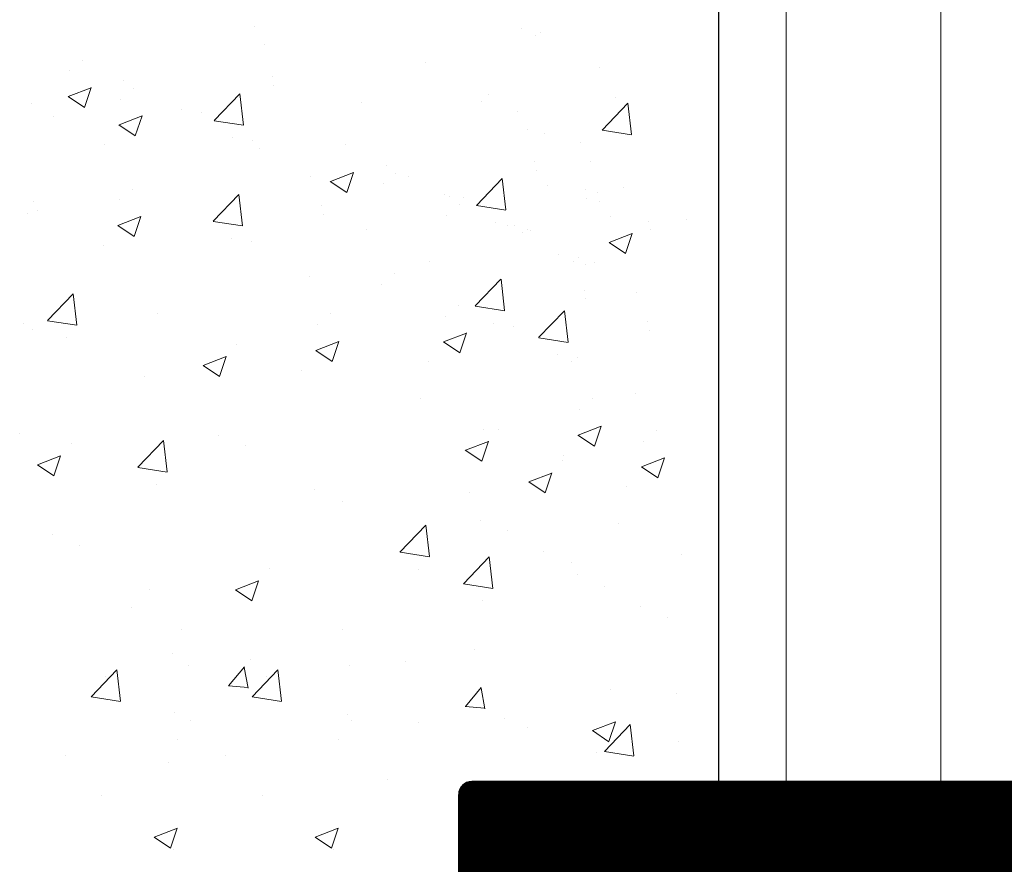
# Model space of a CAD drawing. Units: millimetres. Extents: x 18572 to 18869, y 3271 to 3488.
# Drawn here: x 18697 to 18712, y 3334 to 3347 of the extents above; entities that cross this region are included whole.
import ezdxf

# ---------------------------------------------------------------- set-up
doc = ezdxf.new("R2010")
doc.units = ezdxf.units.MM
doc.layers.get('0').update_dxf_attribs({"lineweight": 25})
doc.layers.add('Putz Sch', color=252, linetype='Continuous', lineweight=20)
doc.layers.add('Schrafur Holz', color=36, linetype='Continuous', lineweight=18)

msp = doc.modelspace()

# ---------------------------------------------------------------- hatches: boundary and pattern name
h = msp.add_hatch()
h.set_pattern_fill('JIS_WOOD', color=256, scale=0.01, style=0)
h.set_pattern_definition([(45, (2054.948250010882, -159.4557059478625), (-0.004999999991609842, 0.004999999991609843), [])])
edge = h.paths.add_edge_path()
edge.add_line((18718.93838340381, 3343.698628831396), (18717.03838340381, 3345.298628831396))
edge.add_arc((18716.90955625465, 3345.145646591773), 0.2, 49.89909245328428, 130.1009075463276)
edge.add_line((18716.78072910549, 3345.298628831396), (18714.8807291055, 3343.698628831396))
edge.add_arc((18715.00955625465, 3343.545646591773), 0.2, 130.100907546464, 289.0000000002319)
edge.add_line((18715.07466988554, 3343.356542876653), (18715.14444262376, 3343.380567557076))
edge.add_arc((18715.20955625465, 3343.191463841956), 0.2, 329.98444896489684, 109.00000000003271, ccw=False)
edge.add_line((18715.38273418735, 3343.091416834878), (18714.83637832195, 3342.145693598852))
edge.add_arc((18715.00955625465, 3342.045646591773), 0.2, 149.9844489649709, 289.000000000163)
edge.add_line((18715.07466988554, 3341.856542876653), (18715.14444262376, 3341.880567557076))
edge.add_arc((18715.20955625465, 3341.691463841956), 0.2, 329.98444896477525, 109.00000000003271, ccw=False)
edge.add_line((18715.38273418735, 3341.591416834878), (18714.83637832195, 3340.645693598852))
edge.add_arc((18715.00955625465, 3340.545646591773), 0.2, 149.9844489649709, 289.000000000061)
edge.add_line((18715.07466988554, 3340.356542876653), (18715.14444262376, 3340.380567557076))
edge.add_arc((18715.20955625465, 3340.191463841956), 0.2, 329.9844489648773, 109.00000000003271, ccw=False)
edge.add_line((18715.38273418735, 3340.091416834878), (18714.83637832195, 3339.145693598852))
edge.add_arc((18715.00955625465, 3339.045646591773), 0.2, 149.9844489649709, 289.000000000105)
edge.add_line((18715.07466988554, 3338.856542876653), (18715.14444262376, 3338.880567557076))
edge.add_arc((18715.20955625465, 3338.691463841956), 0.2, 329.9844489650201, 109.00000000003271, ccw=False)
edge.add_line((18715.38273418735, 3338.591416834878), (18714.83637832195, 3337.645693598852))
edge.add_arc((18715.00955625465, 3337.545646591773), 0.2, 149.9844489649709, 289.0000000002282)
edge.add_line((18715.07466988554, 3337.356542876653), (18715.14444262376, 3337.380567557076))
edge.add_arc((18715.20955625465, 3337.191463841956), 0.2, 360, 109.00000000003271, ccw=False)
edge.add_line((18715.40955625465, 3337.191463841956), (18715.40955625465, 3335.545646591773))
edge.add_arc((18715.20955625465, 3335.545646591773), 0.2, 269.99999999993486, 360, ccw=False)
edge.add_line((18715.20955625465, 3335.345646591773), (18704.10955625465, 3335.345646591773))
edge.add_arc((18704.10955625465, 3335.145646591773), 0.2, 90, 180)
edge.add_line((18703.90955625465, 3335.145646591773), (18703.90955625465, 3333.536636849443))
edge.add_arc((18704.10054651232, 3333.536636849443), 0.1909902576695559, 180, 315)
edge.add_line((18704.23559701866, 3333.401586343104), (18704.62107862357, 3333.787067948011))
edge.add_arc((18704.76249997981, 3333.645646591773), 0.2, 45.00000000027637, 135.0000000001842, ccw=False)
edge.add_line((18704.90392133604, 3333.787067948011), (18705.28676404852, 3333.404225235535))
edge.add_arc((18705.42818540475, 3333.545646591773), 0.2, 224.9999999997236, 314.9999999996776)
edge.add_line((18705.56960676099, 3333.404225235535), (18705.95244947347, 3333.787067948011))
edge.add_arc((18706.0938708297, 3333.645646591773), 0.2, 45.000000000368516, 135.0000000001842, ccw=False)
edge.add_line((18706.23529218594, 3333.787067948011), (18706.61813489842, 3333.404225235535))
edge.add_arc((18706.75955625465, 3333.545646591773), 0.2, 224.9999999998158, 314.9999999997236)
edge.add_line((18706.90097761089, 3333.404225235535), (18707.28382032337, 3333.787067948011))
edge.add_arc((18707.4252416796, 3333.645646591773), 0.2, 90.00000000018417, 135.0000000001842, ccw=False)
edge.add_line((18707.4252416796, 3333.845646591773), (18707.70955625465, 3333.845646591773))
edge.add_arc((18707.70955625465, 3333.645646591773), 0.2, 360, 90, ccw=False)
edge.add_line((18707.90955625465, 3333.645646591773), (18707.90955625465, 3328.045646591773))
edge.add_arc((18707.70955625465, 3328.045646591773), 0.2, 270, 360, ccw=False)
edge.add_line((18707.70955625465, 3327.845646591773), (18700.60955625465, 3327.845646591773))
edge.add_arc((18700.60955625465, 3328.045646591773), 0.2, 180, 270, ccw=False)
edge.add_line((18700.40955625465, 3328.045646591773), (18700.40955625465, 3328.645646591773))
edge.add_arc((18700.20955625465, 3328.645646591773), 0.2, 0, 90)
edge.add_line((18700.20955625465, 3328.845646591773), (18699.60955625465, 3328.845646591773))
edge.add_arc((18699.60955625465, 3328.645646591773), 0.2, 90, 180)
edge.add_line((18699.40955625465, 3328.645646591773), (18699.40955625465, 3324.045646591773))
edge.add_arc((18699.60955625465, 3324.045646591773), 0.2, 180, 270)
edge.add_line((18699.60955625465, 3323.845646591773), (18700.20955625466, 3323.845646591773))
edge.add_arc((18700.20955625466, 3324.045646591773), 0.2, 270, 6.513775987637282e-11)
edge.add_line((18700.40955625466, 3324.045646591773), (18700.40955625465, 3326.645646591773))
edge.add_arc((18700.60955625465, 3326.645646591773), 0.2, 90, 180, ccw=False)
edge.add_line((18700.60955625465, 3326.845646591773), (18704.00955625465, 3326.845646591773))
edge.add_arc((18704.00955625465, 3326.645646591773), 0.2, 360, 90, ccw=False)
edge.add_line((18704.20955625465, 3326.645646591773), (18704.20955625465, 3324.545646591773))
edge.add_arc((18704.00955625465, 3324.545646591773), 0.2, 270, 360, ccw=False)
edge.add_line((18704.00955625465, 3324.345646591773), (18703.90955625465, 3324.345646591773))
edge.add_arc((18703.90955625465, 3323.845646591773), 0.5, 90, 180)
edge.add_line((18703.40955625465, 3323.845646591773), (18703.40955625465, 3322.545646591773))
edge.add_arc((18703.60955625465, 3322.545646591773), 0.2, 180, 270)
edge.add_line((18703.60955625465, 3322.345646591773), (18704.70955625465, 3322.345646591773))
edge.add_arc((18704.70955625465, 3322.845646591773), 0.5, 270, 0)
edge.add_line((18705.20955625465, 3322.845646591773), (18705.20955625465, 3323.300697617494))
edge.add_arc((18705.15955625465, 3323.545646591773), 0.25, 281.5369590326444, 78.4630409669263)
edge.add_line((18705.20955625465, 3323.790595566051), (18705.20955625465, 3324.000697617495))
edge.add_arc((18705.15955625465, 3324.245646591773), 0.25, 281.5369590326444, 78.4630409669263)
edge.add_line((18705.20955625465, 3324.490595566051), (18705.20955625465, 3324.700697617495))
edge.add_arc((18705.15955625465, 3324.945646591773), 0.25, 281.5369590326444, 78.4630409669263)
edge.add_line((18705.20955625465, 3325.190595566051), (18705.20955625465, 3325.400697617495))
edge.add_arc((18705.15955625465, 3325.645646591773), 0.25, 281.5369590326444, 78.46304096692634)
edge.add_line((18705.20955625465, 3325.890595566052), (18705.20955625465, 3326.645646591773))
edge.add_arc((18705.40955625465, 3326.645646591773), 0.2, 90, 180, ccw=False)
edge.add_line((18705.40955625465, 3326.845646591773), (18707.70955625465, 3326.845646591773))
edge.add_arc((18707.70955625465, 3326.645646591773), 0.2, 360, 90, ccw=False)
edge.add_line((18707.90955625465, 3326.645646591773), (18707.90955625465, 3319.145646591773))
edge.add_arc((18708.10955625465, 3319.145646591773), 0.2, 180, 225.0000000000461)
edge.add_line((18707.96813489842, 3319.004225235536), (18709.06813489841, 3317.904225235535))
edge.add_arc((18709.20955625465, 3318.045646591773), 0.2, 224.9999999998158, 359.9999999997697)
edge.add_line((18709.40955625465, 3318.045646591773), (18709.40955625465, 3333.645646591773))
edge.add_arc((18709.60955625465, 3333.645646591773), 0.2, 90, 180, ccw=False)
edge.add_line((18709.60955625465, 3333.845646591773), (18725.70955625465, 3333.845646591773))
edge.add_arc((18725.70955625465, 3334.045646591773), 0.2, 270, 0)
edge.add_line((18725.90955625465, 3334.045646591773), (18725.90955625465, 3335.145646591773))
edge.add_arc((18725.70955625465, 3335.145646591773), 0.2, 0, 90)
edge.add_line((18725.70955625465, 3335.345646591773), (18718.60955625465, 3335.345646591773))
edge.add_arc((18718.60955625465, 3335.545646591773), 0.2, 180.0000000000651, 270, ccw=False)
edge.add_line((18718.40955625465, 3335.545646591773), (18718.40955625465, 3337.191463841956))
edge.add_arc((18718.60955625465, 3337.191463841956), 0.2, 70.99999999996732, 180, ccw=False)
edge.add_line((18718.67466988554, 3337.380567557076), (18718.74444262376, 3337.356542876653))
edge.add_arc((18718.80955625465, 3337.545646591773), 0.2, 250.9999999999673, 30.01555103522463)
edge.add_line((18718.98273418735, 3337.645693598852), (18718.43637832195, 3338.591416834878))
edge.add_arc((18718.60955625465, 3338.691463841956), 0.2, 70.99999999996021, 210.0155510350291, ccw=False)
edge.add_line((18718.67466988554, 3338.880567557076), (18718.74444262376, 3338.856542876653))
edge.add_arc((18718.80955625465, 3339.045646591773), 0.2, 250.9999999999673, 30.01555103510142)
edge.add_line((18718.98273418735, 3339.145693598852), (18718.43637832195, 3340.091416834878))
edge.add_arc((18718.60955625465, 3340.191463841956), 0.2, 70.99999999987381, 210.0155510350291, ccw=False)
edge.add_line((18718.67466988554, 3340.380567557076), (18718.74444262376, 3340.356542876653))
edge.add_arc((18718.80955625465, 3340.545646591773), 0.2, 250.9999999999673, 30.01555103505765)
edge.add_line((18718.98273418735, 3340.645693598852), (18718.43637832195, 3341.591416834878))
edge.add_arc((18718.60955625465, 3341.691463841956), 0.2, 70.99999999977177, 210.0155510350291, ccw=False)
edge.add_line((18718.67466988554, 3341.880567557076), (18718.74444262376, 3341.856542876653))
edge.add_arc((18718.80955625465, 3342.045646591773), 0.2, 250.9999999999673, 30.01555103515964)
edge.add_line((18718.98273418735, 3342.145693598852), (18718.43637832195, 3343.091416834878))
edge.add_arc((18718.60955625465, 3343.191463841956), 0.2, 70.99999999983697, 210.0155510350291, ccw=False)
edge.add_line((18718.67466988554, 3343.380567557076), (18718.74444262376, 3343.356542876653))
edge.add_arc((18718.80955625465, 3343.545646591773), 0.2, 250.9999999999673, 49.89909245373541)

# ---------------------------------------------------------------- linework, layer by layer
for p, q in [((18707.9079359752, 3356.346243076284), (18707.9079359752, 3335.345646591773)), ((18707.9079359752, 3356.346243076284), (18707.9079359752, 3335.345646591773)), ((18715.20955625465, 3335.345646591773), (18704.10955625465, 3335.345646591773)), ((18703.90955625465, 3333.536636849443), (18703.90955625465, 3335.145646591773))]:
    msp.add_line(p, q)
msp.add_arc((18704.10955625465, 3335.145646591773), 0.2, 90, 180)
at = {"layer": 'Putz Sch'}
for p, q in [((18700.77257059995, 3346.966151173844), (18700.77257059995, 3346.966151173844)), ((18704.87232922028, 3346.928233614907), (18704.87232922028, 3346.928233614907)), ((18705.09725234777, 3346.820056167353), (18705.09725234777, 3346.820056167353)), ((18705.17519725389, 3346.878156272101), (18705.17519725389, 3346.878156272101)), ((18700.92927022036, 3346.687475192735), (18700.92927022036, 3346.687475192735)), ((18698.12564852052, 3346.446637083061), (18698.12564852052, 3346.446637083061)), ((18703.39730442354, 3346.411778433334), (18703.39730442354, 3346.411778433334)), ((18697.92881255606, 3346.282069802501), (18697.92881255606, 3346.282069802501)), ((18706.07255637328, 3346.332585683068), (18706.07255637328, 3346.332585683068)), ((18698.75842660456, 3346.135324159155), (18698.75842660456, 3346.135324159155)), ((18701.03966143597, 3346.195576684088), (18701.03966143597, 3346.195576684088)), ((18701.0649291353, 3346.060855237874), (18701.0649291353, 3346.060855237874)), ((18697.90014385457, 3345.88661288852), (18698.25583799706, 3346.023151077297)), ((18698.15134635238, 3345.717003655803), (18698.25435002675, 3346.023983594996)), ((18698.90843347568, 3346.011894886223), (18698.90843347568, 3346.011894886223)), ((18700.14730931038, 3345.51749450473), (18700.54298286717, 3345.929871379029)), ((18700.59934836414, 3345.447158745053), (18700.54322361745, 3345.92960511804)), ((18704.37260844905, 3345.924307949049), (18704.37260844905, 3345.924307949049)), ((18697.34008148103, 3345.778927422683), (18697.34008148103, 3345.778927422683)), ((18697.89864727831, 3345.886862644592), (18698.15133793043, 3345.716420647614)), ((18698.71159751122, 3345.847327605662), (18698.71159751122, 3345.847327605662)), ((18702.40791624693, 3345.793879394616), (18702.40791624693, 3345.793879394616)), ((18704.25747247868, 3345.803428717751), (18704.25747247868, 3345.803428717751)), ((18706.11641050909, 3345.371070482391), (18706.51208406587, 3345.78344735669)), ((18706.31785234933, 3345.872177069733), (18706.31785234933, 3345.872177069733)), ((18706.56844956284, 3345.300734722713), (18706.51232481615, 3345.7831810957)), ((18699.65171755723, 3345.689435190627), (18699.65171755723, 3345.689435190627)), ((18699.95458559083, 3345.639357847821), (18699.95458559083, 3345.639357847821)), ((18704.80814072995, 3345.661371544547), (18704.80814072995, 3345.661371544547)), ((18697.67335075943, 3345.579105322887), (18697.67335075943, 3345.579105322887)), ((18697.67335075943, 3345.579105322887), (18697.67335075943, 3345.579105322887)), ((18698.68143223348, 3345.452120447754), (18698.93412288559, 3345.281678450775)), ((18698.68292880973, 3345.451870691681), (18699.03862295222, 3345.588408880458)), ((18698.93413130754, 3345.282261458965), (18699.03713498191, 3345.589241398157)), ((18700.14785903838, 3345.514962633064), (18700.59965750439, 3345.444891340052)), ((18704.96484035036, 3345.382695563438), (18704.96484035036, 3345.382695563438)), ((18705.2327765042, 3345.315958233466), (18705.2327765042, 3345.315958233466)), ((18706.11696023708, 3345.368538610725), (18706.5687587031, 3345.298467317712)), ((18698.45613571459, 3345.144363126049), (18698.45613571459, 3345.144363126049)), ((18700.43450251239, 3345.254692993788), (18700.43450251239, 3345.254692993788)), ((18700.73737054599, 3345.204615650982), (18700.73737054599, 3345.204615650982)), ((18702.16121865052, 3345.141857453765), (18702.16121865052, 3345.141857453765)), ((18705.78344475546, 3345.173901060262), (18705.78344475546, 3345.173901060262)), ((18700.85194471023, 3345.093787258787), (18700.85194471023, 3345.093787258787)), ((18705.07523156597, 3344.890797054791), (18705.07523156597, 3344.890797054791)), ((18705.94014437587, 3344.895225079153), (18705.94014437587, 3344.895225079153)), ((18701.93571398457, 3344.581833259223), (18702.29140812706, 3344.718371448)), ((18702.18691648238, 3344.412224026506), (18702.28992015675, 3344.719203965699)), ((18702.79399673456, 3344.830544529858), (18702.79399673456, 3344.830544529858)), ((18702.94400360568, 3344.707115256926), (18702.94400360568, 3344.707115256926)), ((18705.1004992653, 3344.756075608577), (18705.1004992653, 3344.756075608577)), ((18701.63472966539, 3344.659045061949), (18701.63472966539, 3344.659045061949)), ((18701.93421740831, 3344.582083015296), (18702.18690806043, 3344.411641018317)), ((18702.74716764122, 3344.542547976366), (18702.74716764122, 3344.542547976366)), ((18703.13652267603, 3344.65438696948), (18703.13652267603, 3344.65438696948)), ((18704.18287944038, 3344.212714875433), (18704.57855299717, 3344.625091749733)), ((18704.63491849414, 3344.142379115756), (18704.57879374745, 3344.624825488743)), ((18698.8905956425, 3344.463705890113), (18698.8905956425, 3344.463705890113)), ((18700.1294714772, 3343.969305508621), (18700.525145034, 3344.38168238292)), ((18700.58151053096, 3343.898969748943), (18700.52538578427, 3344.381416121931)), ((18703.68728768723, 3344.38465556133), (18703.68728768723, 3344.38465556133)), ((18705.2778813973, 3344.523462004417), (18705.2778813973, 3344.523462004417)), ((18705.85801652113, 3344.456054857952), (18705.85801652113, 3344.456054857952)), ((18706.05053559149, 3344.403326570506), (18706.05053559149, 3344.403326570506)), ((18706.44348637693, 3344.489099765319), (18706.44348637693, 3344.489099765319)), ((18697.36719074523, 3344.27854463254), (18697.36719074523, 3344.27854463254)), ((18698.69375967804, 3344.299138609553), (18698.69375967804, 3344.299138609553)), ((18703.76930076008, 3344.343074045573), (18703.76930076008, 3344.343074045573)), ((18703.99015572083, 3344.334578218524), (18703.99015572083, 3344.334578218524)), ((18705.88328422046, 3344.321333411738), (18705.88328422046, 3344.321333411738)), ((18706.07580329081, 3344.268605124292), (18706.07580329081, 3344.268605124292)), ((18697.27830941601, 3344.087826645221), (18697.27830941601, 3344.087826645221)), ((18697.42203335436, 3344.131712662792), (18697.42203335436, 3344.131712662792)), ((18701.80460855796, 3344.21264549114), (18701.80460855796, 3344.21264549114)), ((18701.82987625728, 3344.077924044926), (18701.82987625728, 3344.077924044926)), ((18703.91930763119, 3344.219644772641), (18703.91930763119, 3344.219644772641)), ((18704.18342916838, 3344.210183003768), (18704.63522763439, 3344.140111710755)), ((18698.66509097655, 3343.903681695572), (18699.02078511905, 3344.040219884349)), ((18698.91629347437, 3343.734072462855), (18699.01929714873, 3344.041052402048)), ((18700.1300212052, 3343.966773636955), (18700.58181967122, 3343.896702343943)), ((18703.72247166673, 3344.055077492081), (18703.72247166673, 3344.055077492081)), ((18704.47007264239, 3343.949913364491), (18704.47007264239, 3343.949913364491)), ((18706.25318542281, 3344.035991520132), (18706.25318542281, 3344.035991520132)), ((18706.83332054665, 3343.968584373667), (18706.83332054665, 3343.968584373667)), ((18707.41879040244, 3344.001629281034), (18707.41879040244, 3344.001629281034)), ((18698.6635944003, 3343.903931451644), (18698.91628505241, 3343.733489454666)), ((18702.49170584459, 3343.839583496752), (18702.49170584459, 3343.839583496752)), ((18704.66259171274, 3343.897185077045), (18704.66259171274, 3343.897185077045)), ((18704.77294067599, 3343.899836021685), (18704.77294067599, 3343.899836021685)), ((18704.88751484023, 3343.789007629491), (18704.88751484023, 3343.789007629491)), ((18704.96545974635, 3343.847107734239), (18704.96545974635, 3343.847107734239)), ((18705.02241960066, 3343.820497524803), (18705.02241960066, 3343.820497524803)), ((18706.22451672132, 3343.64053460615), (18706.58021086382, 3343.777072794927)), ((18706.47571921914, 3343.470925373434), (18706.5787228935, 3343.777905312626)), ((18706.85858824597, 3343.833862927453), (18706.85858824597, 3343.833862927453)), ((18700.41666467921, 3343.706503997679), (18700.41666467921, 3343.706503997679)), ((18700.71953271282, 3343.656426654873), (18700.71953271282, 3343.656426654873)), ((18706.22302014507, 3343.640784362223), (18706.47571079718, 3343.470342365245)), ((18698.43829788141, 3343.596174129939), (18698.43829788141, 3343.596174129939)), ((18703.4670098701, 3343.352113012467), (18703.4670098701, 3343.352113012467)), ((18705.4453766679, 3343.462442880206), (18705.4453766679, 3343.462442880206)), ((18705.67029979539, 3343.354265432652), (18705.67029979539, 3343.354265432652)), ((18705.74824470151, 3343.4123655374), (18705.74824470151, 3343.4123655374)), ((18705.99772362618, 3343.333027040518), (18705.99772362618, 3343.333027040518)), ((18705.86281886575, 3343.301537145206), (18705.86281886575, 3343.301537145206)), ((18701.61689183222, 3343.110856065839), (18701.61689183222, 3343.110856065839)), ((18702.9261657725, 3343.158926260817), (18702.9261657725, 3343.158926260817)), ((18704.1650416072, 3342.664525879324), (18704.560715164, 3343.076902753623)), ((18704.61708066096, 3342.594190119647), (18704.56095591426, 3343.076636492634)), ((18702.72932980804, 3342.994358980256), (18702.72932980804, 3342.994358980256)), ((18705.84017868795, 3342.907865861843), (18705.84017868795, 3342.907865861843)), ((18706.64560382091, 3342.866794948367), (18706.64560382091, 3342.866794948367)), ((18697.58091988795, 3342.440202484461), (18697.97659344474, 3342.85257935876)), ((18698.03295894171, 3342.369866724783), (18697.97683419501, 3342.852313097771)), ((18705.86544638728, 3342.773144415629), (18705.86544638728, 3342.773144415629)), ((18703.90146979801, 3342.671455776532), (18703.90146979801, 3342.671455776532)), ((18704.1655913352, 3342.661994007658), (18704.61738980122, 3342.591922714646)), ((18705.14034563272, 3342.177055395039), (18705.53601918951, 3342.589432269338)), ((18705.59238468648, 3342.106719635362), (18705.53625993978, 3342.589166008349)), ((18697.58146961595, 3342.437670612795), (18698.03326808196, 3342.367599319783)), ((18699.28132466802, 3342.548821020765), (18699.28132466802, 3342.548821020765)), ((18701.93677759589, 3342.541027222099), (18701.93677759589, 3342.541027222099)), ((18703.70463383356, 3342.506888495971), (18703.70463383356, 3342.506888495971)), ((18706.81548271347, 3342.420395377558), (18706.81548271347, 3342.420395377558)), ((18697.216537351, 3342.396725867757), (18697.216537351, 3342.396725867757)), ((18697.35736642784, 3342.295527113191), (18697.35736642784, 3342.295527113191)), ((18701.73994163143, 3342.376459941539), (18701.73994163143, 3342.376459941539)), ((18704.45223480921, 3342.401724368382), (18704.45223480921, 3342.401724368382)), ((18704.75510284282, 3342.351647025576), (18704.75510284282, 3342.351647025576)), ((18706.84075041279, 3342.285673931344), (18706.84075041279, 3342.285673931344)), ((18697.86811308996, 3342.177400973519), (18697.86811308996, 3342.177400973519)), ((18701.71127292994, 3341.981003027557), (18702.06696707244, 3342.117541216334)), ((18701.96247542776, 3341.811393794841), (18702.06547910212, 3342.118373734033)), ((18703.67446855581, 3342.111681338063), (18703.92715920793, 3341.941239341084)), ((18703.67596513206, 3342.11143158199), (18704.03165927456, 3342.247969770767)), ((18703.92716762988, 3341.941822349273), (18704.03017130425, 3342.248802288466)), ((18705.14089536071, 3342.174523523373), (18705.59269382673, 3342.104452230361)), ((18700.49348300707, 3342.074312548563), (18700.49348300707, 3342.074312548563)), ((18701.70977635369, 3341.98125278363), (18701.9624670058, 3341.810810786651)), ((18699.97761045257, 3341.749016084075), (18700.33330459506, 3341.885554272852)), ((18700.22880097122, 3341.579416216699), (18700.33180464559, 3341.886396155893)), ((18703.44917203692, 3341.803924016358), (18703.44917203692, 3341.803924016358)), ((18705.42753883473, 3341.914253884097), (18705.42753883473, 3341.914253884097)), ((18705.65246196222, 3341.806076436543), (18705.65246196222, 3341.806076436543)), ((18705.73040686833, 3341.864176541291), (18705.73040686833, 3341.864176541291)), ((18699.9761054226, 3341.749275153358), (18700.22879607472, 3341.57883315638)), ((18701.4844798348, 3341.673495461925), (18701.4844798348, 3341.673495461925)), ((18699.06834024296, 3341.581753041679), (18699.06834024296, 3341.581753041679)), ((18703.31689479802, 3341.244041391469), (18703.31689479802, 3341.244041391469)), ((18705.97234772589, 3341.236247592802), (18705.97234772589, 3341.236247592802)), ((18706.62776598773, 3341.318605952258), (18706.62776598773, 3341.318605952258)), ((18705.77551176143, 3341.071680312242), (18705.77551176143, 3341.071680312242)), ((18704.29219882354, 3340.756570907184), (18704.29219882354, 3340.756570907184)), ((18704.52905313707, 3340.769532919267), (18704.52905313707, 3340.769532919267)), ((18705.74684305994, 3340.67622339826), (18706.10253720244, 3340.812761587038)), ((18705.99804555776, 3340.506614165544), (18706.10104923212, 3340.813594104737)), ((18706.9476517514, 3340.748777108517), (18706.9476517514, 3340.748777108517)), ((18697.15476528599, 3340.705625090294), (18697.15476528599, 3340.705625090294)), ((18698.970641149, 3340.181657265839), (18699.36631470579, 3340.594034140139)), ((18699.42268020276, 3340.111321506162), (18699.36655545606, 3340.593767879149)), ((18700.20692717167, 3340.675455459817), (18700.20692717167, 3340.675455459817)), ((18705.74534648369, 3340.676473154333), (18705.9980371358, 3340.506031157355)), ((18697.94493141782, 3340.545209524403), (18697.94493141782, 3340.545209524403)), ((18700.62765156934, 3340.51499194478), (18700.62765156934, 3340.51499194478)), ((18704.0116755526, 3340.444495524061), (18704.26436620472, 3340.274053527083)), ((18704.01318058257, 3340.444236454779), (18704.36887472506, 3340.580774643556)), ((18704.26437110122, 3340.274636587403), (18704.36737477559, 3340.581616526596)), ((18706.75081578695, 3340.584209827957), (18706.75081578695, 3340.584209827957)), ((18697.42905886331, 3340.219913059915), (18697.78475300581, 3340.356451248692)), ((18697.68024938196, 3340.050313192539), (18697.78325305633, 3340.357293131733)), ((18705.5200499648, 3340.368715832628), (18705.5200499648, 3340.368715832628)), ((18706.72214708546, 3340.188752913975), (18707.07784122795, 3340.325291102753)), ((18706.97334958327, 3340.019143681259), (18707.07635325764, 3340.326123620452)), ((18697.42755383335, 3340.220172129198), (18697.68024448546, 3340.04973013222)), ((18698.97119087699, 3340.179125394174), (18699.42298934301, 3340.109054101161)), ((18705.50435716259, 3340.282062434982), (18705.50435716259, 3340.282062434982)), ((18706.7206505092, 3340.189002670048), (18706.97334116132, 3340.01856067307)), ((18704.98848460808, 3339.956765970494), (18705.34417875058, 3340.093304159271)), ((18705.23967512673, 3339.787166103118), (18705.3426788011, 3340.094146042311)), ((18699.25783435101, 3339.918855754897), (18699.25783435101, 3339.918855754897)), ((18701.69875870552, 3339.83262144218), (18701.69875870552, 3339.83262144218)), ((18704.98697957812, 3339.957025039776), (18705.23967023023, 3339.786583042798)), ((18706.49535399031, 3339.881245348343), (18706.49535399031, 3339.881245348343)), ((18704.07921439848, 3339.789502928098), (18704.07921439848, 3339.789502928098)), ((18702.11452219635, 3339.659074373665), (18702.11452219635, 3339.659074373665)), ((18703.006211279, 3338.876877636543), (18703.40188483579, 3339.289254510842)), ((18703.45825033275, 3338.806541876865), (18703.40212558606, 3339.288988249853)), ((18704.24249730167, 3339.370675830521), (18704.24249730167, 3339.370675830521)), ((18706.36307675142, 3339.321362723454), (18706.36307675142, 3339.321362723454)), ((18697.65837558242, 3339.146352435657), (18697.65837558242, 3339.146352435657)), ((18704.66322169933, 3339.210212315484), (18704.66322169933, 3339.210212315484)), ((18698.07909998008, 3338.98588892062), (18698.07909998008, 3338.98588892062)), ((18703.00676100699, 3338.874345764877), (18703.45855947301, 3338.804274471865)), ((18703.98151530451, 3338.389407152258), (18704.3771888613, 3338.801784026557)), ((18704.43355435827, 3338.31907139258), (18704.37742961158, 3338.801517765567)), ((18705.21780132719, 3338.883205346236), (18705.21780132719, 3338.883205346236)), ((18707.33838077693, 3338.833892239169), (18707.33838077693, 3338.833892239169)), ((18700.99111337121, 3338.622530856388), (18700.99111337121, 3338.622530856388)), ((18705.63852572485, 3338.722741831199), (18705.63852572485, 3338.722741831199)), ((18703.29340448101, 3338.614076125601), (18703.29340448101, 3338.614076125601)), ((18705.73432883552, 3338.527841812883), (18705.73432883552, 3338.527841812883)), ((18700.4752408167, 3338.2972343919), (18700.8309349592, 3338.433772580678)), ((18700.72643133536, 3338.127634524525), (18700.82943500972, 3338.434614463718)), ((18703.98206503251, 3338.386875280592), (18704.43386349853, 3338.31680398758)), ((18706.15009232635, 3338.354294744368), (18706.15009232635, 3338.354294744368)), ((18699.15020711626, 3338.30351841802), (18699.15020711626, 3338.30351841802)), ((18700.47373578674, 3338.297493461183), (18700.72642643885, 3338.127051464205)), ((18698.87562046549, 3338.030953002884), (18698.87562046549, 3338.030953002884)), ((18704.26870850652, 3338.126605641316), (18704.26870850652, 3338.126605641316)), ((18706.70963286103, 3338.040371328598), (18706.70963286103, 3338.040371328598)), ((18707.12539635186, 3337.866824260083), (18707.12539635186, 3337.866824260083)), ((18699.6394797577, 3337.681109347234), (18699.6394797577, 3337.681109347234)), ((18702.11467011008, 3337.681109291324), (18702.11467011008, 3337.681109291324)), ((18702.11467011008, 3337.681109291324), (18702.11467011008, 3337.681109291324)), ((18699.50641150834, 3337.323423479458), (18699.50641150834, 3337.323423479458)), ((18704.15129574727, 3337.381083867079), (18704.15129574727, 3337.381083867079)), ((18699.7521471547, 3337.127790015415), (18699.7521471547, 3337.127790015415)), ((18700.36949137624, 3336.81838182278), (18700.61439345553, 3337.110244755609)), ((18700.70455753581, 3337.223673767643), (18700.70455753581, 3337.223673767643)), ((18702.22733750708, 3337.127789959505), (18702.22733750708, 3337.127789959505)), ((18703.0899741356, 3337.193638807038), (18703.0899741356, 3337.193638807038)), ((18698.25441802431, 3336.650833434217), (18698.65009158109, 3337.063210308516)), ((18698.48042083102, 3336.960364068655), (18698.48042083102, 3336.960364068655)), ((18698.70645590203, 3336.580510248936), (18698.65033115534, 3337.062956621924)), ((18700.66921771831, 3336.783747996379), (18700.61048215712, 3337.102176283207)), ((18700.72960837668, 3336.650833378306), (18701.12528193347, 3337.063210252606)), ((18700.95561118339, 3336.960364012744), (18700.95561118339, 3336.960364012744)), ((18701.12528193347, 3337.063210252606), (18701.12528193347, 3337.063210252606)), ((18701.18164625441, 3336.580510193026), (18701.12552150772, 3337.062956566013)), ((18700.36601815759, 3336.818507187195), (18700.66965830157, 3336.791942116806)), ((18704.01318475616, 3336.499600112002), (18704.25808683545, 3336.79146304483)), ((18704.31289448587, 3336.464942310852), (18704.25415892469, 3336.78337059768)), ((18706.25349552076, 3336.761707671711), (18706.25349552076, 3336.761707671711)), ((18707.25732454364, 3336.696102613413), (18707.25732454364, 3336.696102613413)), ((18698.25495909188, 3336.648312739437), (18698.70675755789, 3336.578241446424)), ((18700.73014944425, 3336.648312683526), (18701.18194791027, 3336.578241390514)), ((18704.00969988533, 3336.499726342522), (18704.31334002931, 3336.473161272132)), ((18699.54362792685, 3336.403672153703), (18699.54362792685, 3336.403672153703)), ((18702.19638906965, 3336.380839750005), (18702.19638906965, 3336.380839750005)), ((18699.78024947782, 3336.28909732976), (18699.78024947782, 3336.28909732976)), ((18702.25543983019, 3336.28909727385), (18702.25543983019, 3336.28909727385)), ((18703.29091189304, 3336.253177851045), (18703.29091189304, 3336.253177851045)), ((18704.61883917963, 3336.315222991102), (18704.61883917963, 3336.315222991102)), ((18705.9688444091, 3336.129292263334), (18706.3245385516, 3336.265830452111)), ((18706.15118919452, 3335.809986819651), (18706.54686275131, 3336.22236369395)), ((18706.22001118034, 3335.959708904641), (18706.3230148547, 3336.266688843833)), ((18706.60322790406, 3335.73966483498), (18706.54710315737, 3336.222111207967)), ((18704.96725173353, 3336.174522393996), (18704.96725173353, 3336.174522393996)), ((18705.96731983648, 3336.129564145818), (18706.22001048859, 3335.95912214884)), ((18699.57770769269, 3335.99000856977), (18699.57770769269, 3335.99000856977)), ((18702.05289804507, 3335.990008513859), (18702.05289804507, 3335.990008513859)), ((18707.29490473435, 3335.967275854454), (18707.29490473435, 3335.967275854454)), ((18697.85313791295, 3335.744648086289), (18697.85313791295, 3335.744648086289)), ((18700.32832826532, 3335.744648030378), (18700.32832826532, 3335.744648030378)), ((18706.02317841067, 3335.799849907693), (18706.02317841067, 3335.799849907693)), ((18706.15173103646, 3335.80745716738), (18706.60352950248, 3335.737385874368)), ((18699.44463944333, 3335.632322701994), (18699.44463944333, 3335.632322701994)), ((18702.81490249706, 3335.377472370717), (18702.81490249706, 3335.377472370717)), ((18698.41575390449, 3335.124178519053), (18698.41575390449, 3335.124178519053)), ((18700.89094425687, 3335.124178463142), (18700.89094425687, 3335.124178463142)), ((18699.22532434678, 3334.490834053924), (18699.58101848928, 3334.627372242701)), ((18699.47649101256, 3334.32125180623), (18699.57949468692, 3334.628231745423)), ((18701.70051469916, 3334.490833998013), (18702.05620884166, 3334.62737218679)), ((18701.95168136494, 3334.321251750319), (18702.0546850393, 3334.628231689512)), ((18699.22380109177, 3334.491108843017), (18699.47649174388, 3334.320666846039)), ((18701.69899144415, 3334.491108787106), (18701.95168209626, 3334.320666790129)), ((18699.51593562768, 3334.298907792307), (18699.51593562768, 3334.298907792307)), ((18701.99112598006, 3334.298907736397), (18701.99112598006, 3334.298907736397))]:
    msp.add_line(p, q, dxfattribs=at)
at = {"layer": 'Schrafur Holz'}
for p, q in [((18708.94974836595, 3335.345646591773), (18708.94974836595, 3357.1862683616)), ((18711.33099836595, 3335.345646591773), (18711.33099836595, 3357.1862683616))]:
    msp.add_line(p, q, dxfattribs=at)

doc.saveas('drawing.dxf')
